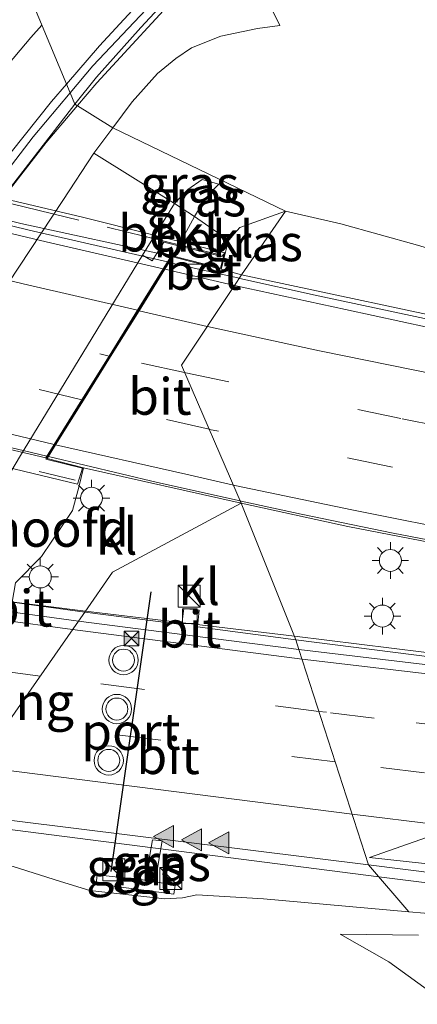
# Model space of a CAD drawing. Units: metres. Extents: x 119999 to 130006, y 481249 to 487503.
# Drawn here: x 122524 to 122551, y 482366 to 482433 of the extents above; entities that cross this region are included whole.
import ezdxf
from ezdxf.enums import TextEntityAlignment as Align

# ---------------------------------------------------------------- set-up
doc = ezdxf.new("R2010")
doc.units = ezdxf.units.M
doc.linetypes.add('IE-TERREINAFSCHEIDING', pattern=[10, 8, -2])
doc.linetypes.add('VW-3-9_STREEP', pattern=[12, 3, -9])
doc.layers.get('0').update_dxf_attribs({"lineweight": 25})
for name, color, linetype, lineweight in [('B-ME-BV-GELEIDECONSTRUCTIE-GELEIDERAIL-L-B1', 213, 'BV-GELEIDERAIL', 18), ('B-ME-BV-GELEIDECONSTRUCTIE-GELEIDERAIL-L-B2', 213, 'BV-GELEIDERAIL', 18), ('B-ME-GW-KRUINLIJN-L-B1', 93, 'Continuous', 18), ('B-ME-GW-TEENLIJN-L-B1', 93, 'Continuous', 18), ('B-ME-IE-GRASLAND-GV-B6', 93, 'Continuous', 18), ('B-ME-IE-HULPGEOMETRIE-L-B1', 53, 'Continuous', 18), ('B-ME-IE-INRICHTINGSELEMENT-S-B1', 253, 'Continuous', 18), ('B-ME-IE-MEUBILAIR_WEGMEUBILAIR-LICHTMAST-S-B1', 8, 'Continuous', 18), ('B-ME-IE-TERREINAFSCHEIDING-RASTERHEKWERK-L-B2', 8, 'IE-TERREINAFSCHEIDING', 18), ('B-ME-KW-LANDHOOFD-GV-B6', 173, 'Continuous', 18), ('B-ME-KW-VIADUCT-GV-B7', 173, 'Continuous', 18), ('B-ME-KW-VOEGOVERGANG-L-B2', 8, 'Continuous', 18), ('B-ME-OB-BEKLEDING-GV-B6', 253, 'Continuous', 18), ('B-ME-VH-VERH_SOORT-BETON-OVERIG-GV-B6', 8, 'IE-TERREINAFSCHEIDING-NATUURLIJK-HOUTWAL', 18), ('B-ME-VH-VERH_SOORT-BETON-OVERIG-GV-B7', 8, 'IE-TERREINAFSCHEIDING-NATUURLIJK-HOUTWAL', 18), ('B-ME-VH-VERH_SOORT-BITUMEN-GV-B6', 8, 'IE-TERREINAFSCHEIDING-NATUURLIJK-HOUTWAL', 18), ('B-ME-VH-VERH_SOORT-BITUMEN-GV-B7', 8, 'IE-TERREINAFSCHEIDING-NATUURLIJK-HOUTWAL', 18), ('B-ME-VH-VERH_SOORT-KLINKERS-GV-B6', 8, 'IE-TERREINAFSCHEIDING-NATUURLIJK-HOUTWAL', 18), ('B-ME-VH-VERH_SOORT-TEGELS-GV-B6', 8, 'Continuous', 18), ('B-ME-VV-KOLK-S-B1', 8, 'Continuous', 18), ('B-ME-VW-MARKERING-39STREEP-015-L-B1', 255, 'VW-3-9_STREEP', 18), ('B-ME-VW-MARKERING-39STREEP-015-L-B2', 255, 'VW-3-9_STREEP', 18), ('B-ME-VW-MARKERING-STREEP-015-L-B1', 7, 'Continuous', 18), ('B-ME-VW-MARKERING-STREEP-015-L-B2', 7, 'Continuous', 18), ('B-ME-VW-MARKERING-VERDRIJFSTRP-GV-B6', 7, 'Continuous', 18), ('B-ME-VW-MARKERING-VLAKMARK-S-B1', 7, 'Continuous', 18), ('B-ME-VW-MEUBILAIR_WEGMEUBILAIR-VERKEERSLICHT-S-B1', 13, 'Continuous', 18), ('B-ME-VW-PORTAAL-L-B1', 10, 'Continuous', 25)]:
    doc.layers.add(name, color=color, linetype=linetype, lineweight=lineweight)
doc.styles.add('NLCS-ISO', font='NLCS-ISO.TTF')
doc.linetypes.add('BV-GELEIDERAIL', pattern='A,10,-3,[108,NLCS.SHX,S=1,R=0,X=0,Y=0],-3', length=16)
doc.linetypes.add('IE-TERREINAFSCHEIDING-NATUURLIJK-HOUTWAL', pattern='A,7,-1.5,[67,NLCS.SHX,S=0.75,R=45,X=0,Y=0],-1.5,7,-1.5,[70,NLCS.SHX,S=0.75,R=0,X=0,Y=0],-1.5', length=20)

# ---------------------------------------------------------------- blocks, each defined once
blk = doc.blocks.new('camera')
h = blk.add_hatch(color=256)
h.paths.add_polyline_path([(0.5, 0.5), (-0.5, 0.5), (0, 0)])
h.paths.add_polyline_path([(0, 0), (-0.5, -0.5), (0.5, -0.5)])
for p, q in [((-0.5, 0.5), (0.5, -0.5)), ((0.5, 0.5), (-0.5, -0.5))]:
    blk.add_line(p, q)
blk.add_lwpolyline([(-0.5, 0.5), (0.5, 0.5), (0.5, -0.5), (-0.5, -0.5)], close=True)
blk = doc.blocks.new('kast')
blk.add_line((-0.75, -0.75), (0.75, 0.75))
blk.add_lwpolyline([(-0.75, 0.75), (0.75, 0.75), (0.75, -0.75), (-0.75, -0.75)], close=True)
blk = doc.blocks.new('verkeerslicht')
for radius in [1, 0.75]:
    blk.add_circle((0, 0), radius)
blk = doc.blocks.new('kolk')
blk.add_lwpolyline([(-0.5, -0.5), (0.5, -0.5), (0.5, 0.5), (-0.5, 0.5)], close=True)
blk = doc.blocks.new('verfsymbol')
for color in [252, 253]:
    blk.add_hatch(color=color).paths.add_polyline_path([(0.75, -0.625), (0, 0.75), (-0.75, -0.625)])
blk.add_lwpolyline([(0.75, -0.625), (0, 0.75), (-0.75, -0.625)], close=True)
blk = doc.blocks.new('lantaarnpaal')
for p, q in [((-0.884, 0.884), (-0.53, 0.53)), ((0, 0.75), (0, 1.25)), ((0.53, 0.53), (0.884, 0.884)), ((-0.75, 0), (-1.25, 0)), ((0.75, 0), (1.25, 0)), ((-0.53, -0.53), (-0.884, -0.884)), ((0.53, -0.53), (0.884, -0.884)), ((0, -0.75), (0, -1.25))]:
    blk.add_line(p, q)
blk.add_circle((0, 0), 0.75)

msp = doc.modelspace()

# ---------------------------------------------------------------- linework, layer by layer
at = {"layer": 'B-ME-BV-GELEIDECONSTRUCTIE-GELEIDERAIL-L-B1'}
for p, q in [((122539.117, 482415.318, 7.319), (122534.329, 482416.397, 7.337)), ((122539.155, 482415.31, 7.319), (122539.117, 482415.318, 7.319)), ((122539.262, 482400.123, 7.648), (122539.187, 482400.14, 7.648)), ((122528.637, 482392.617, 6.663), (122520.147, 482393.669, 6.644)), ((122542.89, 482390.922, 6.814), (122528.637, 482392.617, 6.663))]:
    msp.add_line(p, q, dxfattribs=at)
for points in [[(122528.084, 482427.097, 1.115), (122529.403, 482428.648, 1.183), (122535.58, 482435.354, 1.487), (122541.21, 482441.006, 1.762), (122546.159, 482445.53, 1.945), (122551.188, 482449.818, 2.172), (122555.332, 482453.03, 2.374), (122561.83, 482457.657, 2.657), (122572.406, 482464.294, 3.062), (122578.896, 482467.996, 3.303), (122583.401, 482470.323, 3.437), (122590.931, 482473.714, 3.667), (122597.138, 482476.239, 3.882), (122603.163, 482478.352, 4.076), (122608.236, 482479.851, 4.261), (122624.958, 482484.044, 4.858), (122631.55, 482485.31, 5.033), (122638.134, 482486.132, 5.221), (122643.365, 482486.648, 5.401), (122651.095, 482487.019, 5.719)], [(122495.043, 482365.322, -0.474), (122495.781, 482367.953, -0.468), (122497.7, 482373.609, -0.403), (122501.113, 482382.08, -0.284), (122505.609, 482392.59, -0.142), (122508.289, 482397.982, -0.007), (122511.76, 482403.885, 0.223), (122517.934, 482413.628, 0.586), (122521.935, 482419.419, 0.818), (122525.945, 482424.582, 1.005), (122528.084, 482427.097, 1.115)], [(122657.307, 482397.695, 7.256), (122650.376, 482398.355, 7.161), (122642.377, 482399.014, 7.154), (122633.558, 482399.891, 7.198), (122622.756, 482401.165, 7.232), (122611.628, 482402.576, 7.209), (122599.871, 482404.205, 7.165), (122590.695, 482405.601, 7.15), (122580.563, 482407.246, 7.163), (122571.877, 482408.739, 7.17), (122560.63, 482410.831, 7.282), (122552.51, 482412.427, 7.28), (122544.507, 482414.117, 7.312), (122539.155, 482415.31, 7.319)], [(122539.187, 482400.14, 7.648), (122533.557, 482401.389, 7.683), (122526.106, 482403.165, 7.689)], [(122658.669, 482382.855, 7.488), (122650.567, 482383.445, 7.483), (122644.228, 482383.907, 7.459), (122635.207, 482384.827, 7.453), (122626.952, 482385.755, 7.418), (122619.304, 482386.682, 7.492), (122611.513, 482387.667, 7.477), (122602.994, 482388.766, 7.52), (122591.173, 482390.528, 7.505), (122583.859, 482391.742, 7.494), (122574.475, 482393.253, 7.507), (122566.5, 482394.727, 7.54), (122557.194, 482396.479, 7.55), (122549.618, 482397.938, 7.583), (122543.361, 482399.234, 7.626), (122539.262, 482400.123, 7.648)], [(122656.666, 482379.785, 7.394), (122616.998, 482382.747, 7.216), (122591.364, 482385.161, 7.102), (122571.618, 482387.327, 7.004), (122551.719, 482389.823, 6.873), (122542.89, 482390.922, 6.814)], [(122548.644, 482374.506, 7.196), (122522.96, 482377.788, 6.997), (122518.696, 482378.391, 6.972)], [(122614.081, 482367.297, 6.891), (122599.808, 482368.538, 7.252), (122590.869, 482369.591, 7.447), (122553.372, 482373.91, 7.218), (122548.644, 482374.506, 7.196)]]:
    msp.add_polyline3d(points, dxfattribs=at)
at = {"layer": 'B-ME-BV-GELEIDECONSTRUCTIE-GELEIDERAIL-L-B2'}
for points in [[(122498.579, 482425.267, 7.439), (122506.587, 482423.154, 7.439), (122516.612, 482420.607, 7.436), (122524.792, 482418.607, 7.398), (122534.234, 482416.433, 7.326)], [(122526.002, 482403.187, 7.645), (122514.841, 482405.855, 7.735), (122501.244, 482409.3, 7.823), (122490.638, 482412.107, 7.843)]]:
    msp.add_polyline3d(points, dxfattribs=at)
at = {"layer": 'B-ME-GW-KRUINLIJN-L-B1'}
msp.add_line((122541.886, 482432.574, 0.689), (122541.366, 482433.629, 0.626), dxfattribs=at)
for points in [[(122532.524, 482416.899, 4.57), (122534.71, 482420.413, 4.56), (122535.614, 482421.37, 4.42), (122536.587, 482422.059, 4.731), (122537.722, 482421.738, 4.731)], [(122538.182, 482417.101, 6.675), (122538.389, 482417.918, 6.52), (122539.156, 482418.777, 6.453), (122542.29, 482419.907, 6.207)], [(122654.295, 482400.852, 6.498), (122653.616, 482401.787, 6.363), (122652.641, 482402.191, 6.361), (122650.709, 482402.542, 6.369), (122648.954, 482402.597, 6.376), (122640.883, 482402.685, 6.402), (122624.905, 482403.748, 6.421), (122609.982, 482405.767, 6.296), (122600.006, 482407.317, 6.294), (122587.508, 482408.83, 6.278), (122579.978, 482410.391, 6.304), (122572.115, 482412.156, 6.341), (122564.155, 482414.048, 6.324), (122556.961, 482415.883, 6.311), (122551.276, 482417.589, 6.313), (122546.064, 482419.034, 6.259), (122542.29, 482419.907, 6.207)], [(122550.696, 482372.115, 6.377), (122540.771, 482373.002, 6.299), (122536.227, 482373.266, 6.242), (122535.262, 482373.065, 6.239), (122534.052, 482372.998, 6.236), (122528.928, 482373.562, 6.227), (122526.924, 482374.173, 6.257), (122523.694, 482375.19, 6.35), (122519.948, 482375.657, 6.293), (122516.939, 482375.877, 6.239)], [(122565.386, 482370.385, 6.453), (122551.755, 482372.017, 6.39), (122550.696, 482372.115, 6.377)], [(122546.012, 482370.579, 5.505), (122549.335, 482368.706, 5.471), (122551.959, 482366.798, 5.493), (122553.555, 482365.237, 5.488)]]:
    msp.add_polyline3d(points, dxfattribs=at)
at = {"layer": 'B-ME-GW-TEENLIJN-L-B1'}
for p, q in [((122529.198, 482423.86, 0.4), (122530.51, 482425.575, 0.572)), ((122546.012, 482370.579, 5.505), (122551.357, 482370.525, 5.859))]:
    msp.add_line(p, q, dxfattribs=at)
for points in [[(122541.886, 482432.574, 0.689), (122540.367, 482432.355, 0.779), (122537.859, 482431.845, 0.792), (122535.869, 482431.04, 0.797), (122534.792, 482430.307, 0.799), (122533.558, 482429.296, 0.764), (122531.813, 482427.363, 0.743), (122530.51, 482425.575, 0.572)], [(122534.976, 482417.542, 4.73), (122536.063, 482419.531, 4.79), (122536.614, 482420.452, 4.8), (122537.31, 482421.309, 4.73), (122537.722, 482421.738, 4.731)]]:
    msp.add_polyline3d(points, dxfattribs=at)
at = {"layer": 'B-ME-IE-GRASLAND-GV-B6'}
for points in [[(122527.908, 482427.208, 0.427), (122529.393, 482429.036, 0.49), (122532.406, 482432.432, 0.702), (122535.802, 482436.079, 0.779), (122536.919, 482434.928, 0.723), (122537.917, 482435.897, 0.782), (122536.793, 482437.055, 0.782), (122540.391, 482440.548, 1.076), (122545.182, 482444.906, 1.242), (122549.955, 482449.049, 1.374), (122554.729, 482452.879, 1.45)], [(122554.222, 482449.636, 1.381), (122550.731, 482446.766, 1.346), (122546.6, 482443.339, 1.134), (122541.795, 482438.572, 0.803), (122541.016, 482436.721, 0.743), (122540.931, 482435.434, 0.723), (122541.366, 482433.629, 0.626), (122541.886, 482432.574, 0.689), (122540.367, 482432.355, 0.779), (122537.859, 482431.845, 0.792), (122535.869, 482431.04, 0.797), (122534.792, 482430.307, 0.799), (122533.558, 482429.296, 0.764), (122531.813, 482427.363, 0.743), (122530.51, 482425.575, 0.572), (122527.908, 482427.208, 0.427)], [(122551.276, 482417.589, 6.313), (122546.064, 482419.034, 6.259), (122542.29, 482419.907, 6.207), (122530.51, 482425.575, 0.572), (122531.813, 482427.363, 0.743), (122533.558, 482429.296, 0.764), (122534.792, 482430.307, 0.799), (122535.869, 482431.04, 0.797), (122537.859, 482431.845, 0.792), (122540.367, 482432.355, 0.779), (122541.886, 482432.574, 0.689), (122541.366, 482433.629, 0.626), (122540.931, 482435.434, 0.723), (122541.016, 482436.721, 0.743), (122541.795, 482438.572, 0.803), (122546.6, 482443.339, 1.134), (122550.731, 482446.766, 1.346), (122554.222, 482449.636, 1.381)], [(122523.356, 482421.314, 0.148), (122527.908, 482427.208, 0.427), (122530.51, 482425.575, 0.572), (122529.198, 482423.86, 0.4), (122527.095, 482420.62, 0.25), (122518.847, 482408.191, -0.16)], [(122542.29, 482419.907, 6.207), (122539.156, 482418.777, 6.453), (122538.389, 482417.918, 6.52), (122536.063, 482419.531, 4.79), (122536.614, 482420.452, 4.8), (122537.31, 482421.309, 4.73), (122537.722, 482421.738, 4.731), (122536.587, 482422.059, 4.731), (122535.614, 482421.37, 4.42), (122534.71, 482420.413, 4.56), (122529.198, 482423.86, 0.4), (122530.51, 482425.575, 0.572), (122542.29, 482419.907, 6.207)], [(122537.722, 482421.738, 4.731), (122537.31, 482421.309, 4.73), (122536.614, 482420.452, 4.8), (122536.063, 482419.531, 4.79), (122534.71, 482420.413, 4.56), (122535.614, 482421.37, 4.42), (122536.587, 482422.059, 4.731), (122537.722, 482421.738, 4.731)], [(122542.29, 482419.907, 6.207), (122539.28, 482415.565, 6.529), (122537.893, 482415.95, 6.675), (122538.182, 482417.101, 6.675), (122538.389, 482417.918, 6.52), (122539.156, 482418.777, 6.453), (122542.29, 482419.907, 6.207)], [(122556.758, 482411.822, 6.432), (122539.28, 482415.565, 6.529), (122542.29, 482419.907, 6.207), (122546.064, 482419.034, 6.259), (122551.276, 482417.589, 6.313)], [(122547.946, 482375.319, 6.449), (122550.696, 482372.115, 6.377), (122540.771, 482373.002, 6.299), (122536.227, 482373.266, 6.242), (122535.262, 482373.065, 6.239), (122534.052, 482372.998, 6.236), (122528.928, 482373.562, 6.227), (122526.924, 482374.173, 6.257), (122523.694, 482375.19, 6.35), (122519.948, 482375.657, 6.293), (122516.939, 482375.877, 6.239), (122518.961, 482378.771, 6.318), (122519.922, 482378.791, 6.28), (122547.946, 482375.319, 6.449)], [(122529.361, 482374.022, 6.242), (122534.66, 482373.318, 6.239), (122534.762, 482373.923, 6.239), (122533.391, 482374.155, 6.239), (122533.865, 482376.948, 6.405), (122533.205, 482377.027, 6.447), (122532.739, 482374.279, 6.245), (122529.441, 482374.625, 6.242), (122529.361, 482374.022, 6.242)], [(122502.627, 482364.146, -1.204), (122515.209, 482373.426, 4.55), (122516.939, 482375.877, 6.239), (122519.948, 482375.657, 6.293), (122523.694, 482375.19, 6.35), (122526.924, 482374.173, 6.257), (122528.928, 482373.562, 6.227), (122534.052, 482372.998, 6.236), (122535.262, 482373.065, 6.239), (122536.227, 482373.266, 6.242), (122540.771, 482373.002, 6.299), (122550.696, 482372.115, 6.377), (122551.755, 482372.017, 6.39)], [(122547.946, 482375.319, 6.449), (122564.517, 482373.218, 6.525)], [(122551.755, 482372.017, 6.39), (122550.696, 482372.115, 6.377), (122547.946, 482375.319, 6.449)], [(122551.357, 482370.525, 5.859), (122546.012, 482370.579, 5.505), (122549.335, 482368.706, 5.471), (122551.959, 482366.798, 5.493)], [(122551.959, 482366.798, 5.493), (122549.335, 482368.706, 5.471), (122546.012, 482370.579, 5.505), (122551.357, 482370.525, 5.859)]]:
    msp.add_polyline3d(points, dxfattribs=at)
at = {"layer": 'B-ME-IE-HULPGEOMETRIE-L-B1'}
for points in [[(122550.696, 482372.115, 6.377), (122547.946, 482375.319, 6.449), (122543.201, 482390.002, 6.111), (122542.995, 482390.662, 6.092), (122539.256, 482399.98, 6.869), (122535.184, 482409.385, 6.724), (122538.793, 482414.827, 6.521), (122539.28, 482415.565, 6.529), (122542.29, 482419.907, 6.207), (122530.51, 482425.575, 0.572), (122527.908, 482427.208, 0.427), (122527.589, 482427.969, 0.47), (122522.66, 482439.744, 1.212), (122521.009, 482443.837, 1.123), (122518.362, 482450.513, -1.423), (122514.455, 482458.153, -1.55)], [(122539.256, 482399.98, 6.869), (122530.49, 482395.269, 6.408), (122528.595, 482392.557, 6.004), (122528.16, 482391.935, 6.014), (122518.961, 482378.771, 6.318), (122516.939, 482375.877, 6.239), (122515.209, 482373.426, 4.55), (122502.627, 482364.146, -1.204), (122500.702, 482362.812, -1.294), (122494.727, 482365.462, -1.044), (122494.238, 482365.681, -1.042), (122488.222, 482368.378, -0.733), (122481.038, 482360.623, -0.485), (122477.658, 482356.773, -0.534), (122474.76, 482353.583, -1.437), (122464.121, 482341.87, -1.409), (122457.297, 482334.357, -2.387), (122436.412, 482311.364, -2.387), (122427.316, 482301.351, -1.354), (122409.536, 482281.606, -1.418), (122407.149, 482278.951, -0.106), (122405.102, 482276.67, -0.191), (122398.087, 482268.85, -0.386)]]:
    msp.add_polyline3d(points, dxfattribs=at)
at = {"layer": 'B-ME-IE-TERREINAFSCHEIDING-RASTERHEKWERK-L-B2'}
for points in [[(122537.884, 482416.899, 6.759), (122520.066, 482421.276, 6.788), (122506.621, 482424.603, 6.829), (122496.644, 482427.153, 6.803)], [(122486.85, 482411.593, 7.227), (122503.744, 482407.298, 7.116), (122515.748, 482404.43, 7.061), (122527.94, 482401.562, 6.948)]]:
    msp.add_polyline3d(points, dxfattribs=at)
at = {"layer": 'B-ME-KW-LANDHOOFD-GV-B6'}
for points in [[(122524.144, 482403.128, 4.5), (122532.524, 482416.899, 4.57), (122533.179, 482416.506, 4.73), (122533.981, 482417.787, 4.73), (122534.976, 482417.542, 4.73), (122537.94, 482416.81, 6.53), (122538.182, 482417.101, 6.675), (122537.893, 482415.95, 6.675), (122534.571, 482416.786, 6.62), (122534.044, 482415.938, 6.588)], [(122534.044, 482415.938, 6.588), (122532.288, 482413.112, 6.8), (122530.346, 482409.988, 6.829), (122528.496, 482407.011, 6.913), (122526.598, 482403.958, 6.96), (122526.018, 482403.024, 6.997), (122528.497, 482402.4, 6.997), (122528.177, 482401.081, 6.913), (122527.745, 482399.491, 6.827), (122525.624, 482396.349, 6.42), (122523.864, 482394.543, 5.96)]]:
    msp.add_polyline3d(points, dxfattribs=at)
at = {"layer": 'B-ME-KW-VIADUCT-GV-B7'}
msp.add_polyline3d([(122528.099, 482401.27, 6.925), (122506.433, 482406.481, 7.154), (122506.241, 482405.683, 7.154), (122505.631, 482405.83, 7.154), (122505.814, 482406.588, 7.154), (122486.589, 482411.426, 7.169), (122486.929, 482412.779, 7.169), (122490.451, 482411.893, 7.154), (122498.258, 482424.832, 6.718), (122498.743, 482425.635, 6.727), (122496.23, 482426.267, 6.727), (122496.523, 482427.432, 6.727), (122514.917, 482422.681, 6.826), (122528.434, 482419.486, 6.826), (122538.121, 482417.065, 6.675), (122537.857, 482416.011, 6.675), (122534.548, 482416.843, 6.62), (122534.003, 482415.965, 6.59), (122525.939, 482402.992, 6.997), (122528.434, 482402.364, 6.997), (122528.099, 482401.27, 6.925)], dxfattribs=at)
at = {"layer": 'B-ME-OB-BEKLEDING-GV-B6'}
for points in [[(122534.71, 482420.413, 4.56), (122532.524, 482416.899, 4.57), (122524.144, 482403.128, 4.5), (122522.014, 482399.582, 4.34), (122520.084, 482396.61, 4.09), (122518.334, 482393.724, 3.96), (122511.257, 482379.678, 3.91), (122509.719, 482376.626, 3.778), (122501.954, 482376.761, -0.78), (122506.56, 482385.903, -0.67), (122513.944, 482399.926, -0.4), (122518.847, 482408.191, -0.16), (122527.095, 482420.62, 0.25), (122529.198, 482423.86, 0.4), (122534.71, 482420.413, 4.56)], [(122536.063, 482419.531, 4.79), (122534.976, 482417.542, 4.73), (122533.981, 482417.787, 4.73), (122533.179, 482416.506, 4.73), (122532.524, 482416.899, 4.57), (122534.71, 482420.413, 4.56), (122536.063, 482419.531, 4.79)], [(122538.389, 482417.918, 6.52), (122538.182, 482417.101, 6.675), (122537.94, 482416.81, 6.53), (122534.976, 482417.542, 4.73), (122536.063, 482419.531, 4.79), (122538.389, 482417.918, 6.52)]]:
    msp.add_polyline3d(points, dxfattribs=at)
at = {"layer": 'B-ME-VH-VERH_SOORT-BETON-OVERIG-GV-B6'}
for points in [[(122554.729, 482452.879, 1.45), (122549.955, 482449.049, 1.374), (122545.182, 482444.906, 1.242), (122540.391, 482440.548, 1.076), (122536.793, 482437.055, 0.782), (122537.917, 482435.897, 0.782), (122536.919, 482434.928, 0.723), (122535.802, 482436.079, 0.779), (122532.406, 482432.432, 0.702), (122529.393, 482429.036, 0.49), (122527.908, 482427.208, 0.427), (122527.589, 482427.969, 0.47), (122529.137, 482429.809, 0.544), (122534.772, 482435.787, 0.827), (122541.683, 482442.631, 1.128), (122549.022, 482449.129, 1.448), (122554.504, 482453.452, 1.676)], [(122494.238, 482365.681, -1.042), (122495.881, 482371.207, -1.008), (122499.193, 482380.404, -0.942), (122502.948, 482389.343, -0.81), (122506.001, 482395.803, -0.658), (122508.558, 482400.464, -0.536), (122512.074, 482406.259, -0.363), (122517.156, 482414.128, -0.086), (122521.269, 482420.036, 0.148), (122525.071, 482424.974, 0.348), (122527.589, 482427.969, 0.47), (122527.908, 482427.208, 0.427), (122523.356, 482421.314, 0.148), (122519.694, 482416.484, 0.05), (122521.074, 482415.449, -0.01), (122520.228, 482414.227, -0.07), (122518.83, 482415.179, -0.02), (122512.994, 482406.012, -0.663), (122508.881, 482399.094, -0.663), (122506.462, 482394.95, -0.67), (122507.905, 482394.176, -0.73), (122507.294, 482392.867, -0.78), (122505.71, 482393.581, -0.744), (122500.251, 482381.16, -0.95)], [(122539.28, 482415.565, 6.529), (122538.793, 482414.827, 6.521), (122534.044, 482415.938, 6.588), (122534.571, 482416.786, 6.62), (122537.893, 482415.95, 6.675), (122539.28, 482415.565, 6.529)], [(122553.916, 482411.55, 6.412), (122546.369, 482413.197, 6.516), (122538.793, 482414.827, 6.521), (122539.28, 482415.565, 6.529), (122556.758, 482411.822, 6.432)]]:
    msp.add_polyline3d(points, dxfattribs=at)
at = {"layer": 'B-ME-VH-VERH_SOORT-BETON-OVERIG-GV-B7'}
msp.add_polyline3d([(122533.945, 482415.969, 6.592), (122525.945, 482417.81, 6.657), (122516.923, 482419.945, 6.707), (122507.582, 482422.338, 6.73), (122498.314, 482424.829, 6.718), (122498.751, 482425.551, 6.727), (122512.115, 482422.049, 6.8), (122524.216, 482419.052, 6.808), (122534.486, 482416.839, 6.62), (122533.945, 482415.969, 6.592)], dxfattribs=at)
at = {"layer": 'B-ME-VH-VERH_SOORT-BITUMEN-GV-B6'}
for points in [[(122554.504, 482453.452, 1.676), (122549.022, 482449.129, 1.448), (122541.683, 482442.631, 1.128), (122534.772, 482435.787, 0.827), (122529.137, 482429.809, 0.544), (122527.589, 482427.969, 0.47), (122522.66, 482439.744, 1.212), (122527.399, 482444.756, 1.394), (122531.236, 482448.599, 1.558), (122536.083, 482453.088, 1.792), (122540.084, 482456.603, 1.891), (122543.456, 482459.36, 2.043), (122549.341, 482463.814, 2.372), (122554.422, 482467.425, 2.558)], [(122522.66, 482439.744, 1.212), (122527.589, 482427.969, 0.47), (122525.071, 482424.974, 0.348), (122521.269, 482420.036, 0.148), (122517.156, 482414.128, -0.086), (122512.074, 482406.259, -0.363), (122508.558, 482400.464, -0.536), (122506.001, 482395.803, -0.658), (122502.948, 482389.343, -0.81), (122499.193, 482380.404, -0.942), (122495.881, 482371.207, -1.008), (122494.238, 482365.681, -1.042), (122488.222, 482368.378, -0.733), (122481.038, 482360.623, -0.485)], [(122538.793, 482414.827, 6.521), (122535.184, 482409.385, 6.724), (122539.256, 482399.98, 6.869), (122528.497, 482402.4, 6.997), (122526.018, 482403.024, 6.997), (122526.598, 482403.958, 6.96), (122528.496, 482407.011, 6.913), (122530.346, 482409.988, 6.829), (122532.288, 482413.112, 6.8), (122534.044, 482415.938, 6.588), (122538.793, 482414.827, 6.521)], [(122555.118, 482396.734, 6.886), (122546.54, 482398.387, 6.884), (122539.256, 482399.98, 6.869), (122535.184, 482409.385, 6.724), (122538.793, 482414.827, 6.521), (122546.369, 482413.197, 6.516), (122553.916, 482411.55, 6.412)], [(122519.851, 482393.072, 5.986), (122520.117, 482393.609, 5.916), (122520.223, 482393.709, 5.989), (122523.634, 482393.223, 6.032), (122528.595, 482392.557, 6.004), (122528.16, 482391.935, 6.014), (122519.851, 482393.072, 5.986)], [(122518.961, 482378.771, 6.318), (122515.661, 482378.942, 6.314), (122513.025, 482379.293, 6.264), (122519.851, 482393.072, 5.986), (122528.16, 482391.935, 6.014), (122518.961, 482378.771, 6.318)], [(122542.995, 482390.662, 6.092), (122543.201, 482390.002, 6.111), (122528.16, 482391.935, 6.014), (122528.595, 482392.557, 6.004), (122535.219, 482391.698, 5.981), (122535.344, 482392.799, 6.06), (122536.4, 482392.679, 6.06), (122536.272, 482391.558, 5.99), (122542.995, 482390.662, 6.092)], [(122547.946, 482375.319, 6.449), (122519.922, 482378.791, 6.28), (122518.961, 482378.771, 6.318), (122528.16, 482391.935, 6.014), (122543.201, 482390.002, 6.111), (122547.946, 482375.319, 6.449)], [(122542.995, 482390.662, 6.092), (122560.339, 482388.46, 6.173)], [(122559.81, 482388.021, 6.206), (122543.201, 482390.002, 6.111), (122542.995, 482390.662, 6.092)], [(122547.946, 482375.319, 6.449), (122543.201, 482390.002, 6.111), (122559.81, 482388.021, 6.206)], [(122564.517, 482373.218, 6.525), (122547.946, 482375.319, 6.449)]]:
    msp.add_polyline3d(points, dxfattribs=at)
at = {"layer": 'B-ME-VH-VERH_SOORT-BITUMEN-GV-B7'}
msp.add_polyline3d([(122533.945, 482415.969, 6.592), (122532.186, 482413.138, 6.759), (122530.245, 482410.014, 6.829), (122528.394, 482407.036, 6.96), (122526.496, 482403.982, 7.012), (122525.933, 482403.077, 6.997), (122517.755, 482404.98, 6.997), (122503.237, 482408.597, 7.093), (122490.513, 482411.899, 7.154), (122491.149, 482412.954, 7.087), (122492.966, 482415.966, 7.009), (122494.777, 482418.966, 6.954), (122496.607, 482421.999, 6.829), (122498.314, 482424.829, 6.718), (122507.582, 482422.338, 6.73), (122516.923, 482419.945, 6.707), (122525.945, 482417.81, 6.657), (122533.945, 482415.969, 6.592)], dxfattribs=at)
at = {"layer": 'B-ME-VH-VERH_SOORT-KLINKERS-GV-B6'}
for points in [[(122523.634, 482393.223, 6.032), (122523.864, 482394.543, 5.96), (122525.624, 482396.349, 6.42), (122527.745, 482399.491, 6.827), (122528.177, 482401.081, 6.913), (122528.497, 482402.4, 6.997), (122539.256, 482399.98, 6.869), (122530.49, 482395.269, 6.408), (122528.595, 482392.557, 6.004), (122523.634, 482393.223, 6.032)], [(122542.995, 482390.662, 6.092), (122536.272, 482391.558, 5.99), (122536.4, 482392.679, 6.06), (122535.344, 482392.799, 6.06), (122535.219, 482391.698, 5.981), (122528.595, 482392.557, 6.004), (122530.49, 482395.269, 6.408), (122539.256, 482399.98, 6.869), (122542.995, 482390.662, 6.092)], [(122542.995, 482390.662, 6.092), (122539.256, 482399.98, 6.869), (122546.54, 482398.387, 6.884), (122555.118, 482396.734, 6.886)], [(122560.339, 482388.46, 6.173), (122542.995, 482390.662, 6.092)]]:
    msp.add_polyline3d(points, dxfattribs=at)
at = {"layer": 'B-ME-VH-VERH_SOORT-TEGELS-GV-B6'}
msp.add_polyline3d([(122533.205, 482377.027, 6.447), (122533.865, 482376.948, 6.405), (122533.391, 482374.155, 6.239), (122534.762, 482373.923, 6.239), (122534.66, 482373.318, 6.239), (122529.361, 482374.022, 6.242), (122529.441, 482374.625, 6.242), (122532.739, 482374.279, 6.245), (122533.205, 482377.027, 6.447)], dxfattribs=at)
at = {"layer": 'B-ME-VW-MARKERING-39STREEP-015-L-B1'}
for p, q in [((122535.397, 482408.894, 6.79), (122530.346, 482409.988, 6.829)), ((122535.484, 482408.875, 6.789), (122535.397, 482408.894, 6.79)), ((122537.074, 482405.021, 6.878), (122528.496, 482407.011, 6.913)), ((122537.094, 482405.016, 6.878), (122537.074, 482405.021, 6.878)), ((122525.538, 482388.182, 6.109), (122517.936, 482389.206, 6.075)), ((122544.565, 482385.781, 6.205), (122525.538, 482388.182, 6.109)), ((122544.565, 482385.781, 6.205), (122545.07, 482385.716, 6.205)), ((122545.68, 482382.332, 6.32), (122523.389, 482385.107, 6.178))]:
    msp.add_line(p, q, dxfattribs=at)
for points in [[(122653.093, 482492.387, 5.398), (122651.748, 482492.374, 5.356), (122644.677, 482491.98, 5.07), (122638.821, 482491.472, 4.881), (122632.843, 482490.748, 4.699), (122626.898, 482489.803, 4.515), (122621.017, 482488.7, 4.338), (122615.138, 482487.318, 4.15), (122609.342, 482485.799, 3.959), (122603.572, 482484.048, 3.762), (122599.551, 482482.698, 3.627), (122592.331, 482480.006, 3.392), (122586.807, 482477.677, 3.21), (122578.535, 482473.775, 2.94), (122570.697, 482469.576, 2.661), (122567.532, 482467.709, 2.544), (122560.557, 482463.317, 2.278), (122557.574, 482461.269, 2.16), (122550.72, 482456.256, 1.88), (122548.273, 482454.34, 1.78), (122541.504, 482448.654, 1.503), (122535.601, 482443.117, 1.256), (122530.63, 482438.129, 1.034), (122525.656, 482432.586, 0.797)], [(122525.656, 482432.586, 0.797), (122524.904, 482431.748, 0.761), (122522.768, 482429.192, 0.656), (122517.441, 482422.398, 0.388), (122515.471, 482419.683, 0.281), (122510.719, 482412.674, 0.027), (122508.803, 482409.64, -0.079), (122503.721, 482401.107, -0.333), (122501.915, 482397.727, -0.421), (122500.173, 482394.143, -0.506), (122495.085, 482382.169, -0.706), (122492.963, 482376.486, -0.757), (122491.085, 482370.877, -0.799), (122490.093, 482367.539, -0.812)], [(122535.484, 482408.875, 6.789), (122550.249, 482405.73, 6.735), (122564.959, 482402.88, 6.679), (122576.903, 482400.761, 6.683), (122588.834, 482398.817, 6.659), (122600.793, 482397, 6.659), (122612.666, 482395.372, 6.687), (122624.613, 482393.86, 6.679), (122636.593, 482392.477, 6.657), (122648.693, 482391.329, 6.681), (122657.958, 482390.598, 6.657)], [(122658.271, 482387.187, 6.752), (122636.166, 482389.17, 6.752), (122621.175, 482390.877, 6.761), (122609.088, 482392.452, 6.778), (122597.131, 482394.134, 6.759), (122585.128, 482395.985, 6.765), (122573.148, 482397.995, 6.756), (122561.353, 482400.166, 6.769), (122549.458, 482402.461, 6.804), (122537.094, 482405.016, 6.878)], [(122659.455, 482374.662, 6.814), (122647.218, 482375.45, 6.724), (122627.38, 482376.998, 6.639), (122607.542, 482378.794, 6.556), (122578.005, 482381.86, 6.423), (122548.325, 482385.326, 6.242), (122544.564, 482385.784, 6.223)], [(122659.775, 482371.125, 6.912), (122640.486, 482372.534, 6.787), (122610.936, 482375.22, 6.669), (122581.189, 482378.274, 6.532), (122551.754, 482381.6, 6.355), (122545.68, 482382.332, 6.32)]]:
    msp.add_polyline3d(points, dxfattribs=at)
at = {"layer": 'B-ME-VW-MARKERING-39STREEP-015-L-B2'}
for points in [[(122494.777, 482418.966, 6.954), (122506.237, 482415.895, 6.954), (122517.938, 482412.942, 6.919), (122530.245, 482410.014, 6.829)], [(122528.394, 482407.036, 6.96), (122515.272, 482410.165, 6.96), (122503.158, 482413.226, 7.012), (122492.966, 482415.966, 7.009)]]:
    msp.add_polyline3d(points, dxfattribs=at)
at = {"layer": 'B-ME-VW-MARKERING-STREEP-015-L-B1'}
for p, q in [((122536.943, 482412.038, 6.718), (122532.288, 482413.112, 6.8)), ((122536.954, 482412.035, 6.718), (122536.943, 482412.038, 6.718)), ((122538.816, 482401.19, 6.917), (122538.723, 482401.212, 6.918)), ((122527.761, 482391.364, 6.033), (122519.544, 482392.452, 5.994)), ((122543.411, 482389.352, 6.129), (122527.761, 482391.364, 6.033)), ((122521.225, 482382.011, 6.256), (122546.832, 482378.767, 6.418)), ((122546.832, 482378.767, 6.418), (122553.668, 482377.933, 6.453))]:
    msp.add_line(p, q, dxfattribs=at)
for points in [[(122527.341, 482428.562, 0.519), (122529.591, 482431.174, 0.629), (122534.33, 482436.325, 0.866), (122538.563, 482440.576, 1.051), (122544.438, 482446.006, 1.303), (122547.456, 482448.63, 1.435), (122552.116, 482452.41, 1.632), (122556.905, 482456.023, 1.835), (122561.817, 482459.468, 2.04), (122569.405, 482464.307, 2.335), (122577.238, 482468.736, 2.625), (122582.586, 482471.457, 2.814), (122589.867, 482474.769, 3.053), (122596.345, 482477.42, 3.276), (122599.155, 482478.468, 3.375), (122607.701, 482481.288, 3.674), (122610.581, 482482.13, 3.773), (122616.385, 482483.65, 3.963), (122622.237, 482484.973, 4.146), (122628.13, 482486.096, 4.324), (122634.059, 482487.013, 4.504), (122642.01, 482487.89, 4.764), (122648.993, 482488.378, 5.049), (122653.445, 482488.497, 5.218)], [(122493.705, 482365.92, -1.007), (122493.994, 482366.988, -1.001), (122495.786, 482372.714, -0.968), (122497.785, 482378.37, -0.926), (122499.612, 482383.024, -0.879), (122501.534, 482387.64, -0.809), (122503.553, 482392.214, -0.717), (122506.234, 482397.581, -0.583), (122509.181, 482402.806, -0.439), (122514.484, 482411.284, -0.163), (122518.432, 482417.063, 0.053), (122522.576, 482422.704, 0.277), (122526.328, 482427.386, 0.47), (122527.341, 482428.562, 0.519)], [(122657.64, 482394.063, 6.553), (122646.554, 482394.962, 6.534), (122635.8, 482396.008, 6.562), (122625.411, 482397.209, 6.581), (122613.787, 482398.659, 6.601), (122603.395, 482400.077, 6.583), (122591.054, 482401.92, 6.542), (122577.78, 482404.091, 6.581), (122564.585, 482406.414, 6.624), (122555.698, 482408.114, 6.603), (122544.594, 482410.379, 6.631), (122536.954, 482412.035, 6.718)], [(122538.723, 482401.212, 6.918), (122535.488, 482401.962, 6.936), (122526.598, 482403.958, 6.96)], [(122538.816, 482401.19, 6.917), (122546.801, 482399.524, 6.901), (122555.236, 482397.842, 6.884), (122564.715, 482396.059, 6.849), (122574.522, 482394.3, 6.819), (122585.086, 482392.525, 6.828), (122595.327, 482390.945, 6.813), (122606.806, 482389.319, 6.843), (122618.419, 482387.807, 6.828), (122628.358, 482386.589, 6.806), (122639.675, 482385.387, 6.787), (122651.04, 482384.371, 6.819), (122658.585, 482383.773, 6.841)], [(122659.139, 482378.14, 6.733), (122641.921, 482379.307, 6.615), (122621.995, 482380.927, 6.537), (122602.091, 482382.801, 6.445), (122572.268, 482385.947, 6.294), (122543.411, 482389.352, 6.129)]]:
    msp.add_polyline3d(points, dxfattribs=at)
at = {"layer": 'B-ME-VW-MARKERING-STREEP-015-L-B2'}
for points in [[(122532.186, 482413.138, 6.759), (122524.385, 482414.935, 6.826), (122515.882, 482416.989, 6.803), (122506.359, 482419.398, 6.843), (122496.607, 482421.999, 6.829)], [(122491.149, 482412.954, 7.087), (122499.501, 482410.716, 7.099), (122506.304, 482408.939, 7.084), (122514.268, 482406.909, 7.064), (122526.496, 482403.982, 7.012)]]:
    msp.add_polyline3d(points, dxfattribs=at)
at = {"layer": 'B-ME-VW-MARKERING-VERDRIJFSTRP-GV-B6'}
msp.add_polyline3d([(122621.982, 482368.117, 6.861), (122621.965, 482367.907, 6.864), (122607.407, 482369.34, 6.814), (122587.61, 482371.504, 6.721), (122548.009, 482375.804, 6.479), (122553.651, 482377.798, 6.456), (122553.668, 482377.933, 6.453), (122553.684, 482378.054, 6.449), (122556.746, 482377.686, 6.467), (122586.562, 482374.405, 6.648), (122626.252, 482370.543, 6.816), (122626.242, 482370.444, 6.819), (122626.23, 482370.333, 6.821), (122620.816, 482368.248, 6.86), (122621.982, 482368.117, 6.861)], dxfattribs=at)
at = {"layer": 'B-ME-VW-PORTAAL-L-B1'}
msp.add_line((122533.102, 482393.939, 12.697), (122530.362, 482374.869, 12.69), dxfattribs=at)

# ---------------------------------------------------------------- block references
at = {"layer": 'B-ME-IE-INRICHTINGSELEMENT-S-B1', "rotation": 90}
for name, p in [('kast', (122535.7, 482393.65, 6.96)), ('camera', (122531.78, 482390.76, 13.23)), ('kast', (122530.57, 482374.98, 7.82)), ('kast', (122534.469, 482374.375, 7.673))]:
    msp.add_blockref(name, p, dxfattribs=at)
at = {"layer": 'B-ME-IE-MEUBILAIR_WEGMEUBILAIR-LICHTMAST-S-B1', "rotation": 90}
for p in [(122529.048, 482400.324, 6.893), (122549.434, 482396.075, 6.783), (122525.552, 482394.948, 6.153), (122548.889, 482392.285, 6.46)]:
    msp.add_blockref('lantaarnpaal', p, dxfattribs=at)
at = {"layer": 'B-ME-VV-KOLK-S-B1', "rotation": 90}
for p in [(122536.083, 482415.787, 6.563), (122535.754, 482392.277, 6.037)]:
    msp.add_blockref('kolk', p, dxfattribs=at)
at = {"layer": 'B-ME-VW-MARKERING-VLAKMARK-S-B1', "rotation": 90}
for p in [(122534.024, 482377.252, 6.395), (122535.936, 482377.023, 6.404), (122537.784, 482376.804, 6.42)]:
    msp.add_blockref('verfsymbol', p, dxfattribs=at)
at = {"layer": 'B-ME-VW-MEUBILAIR_WEGMEUBILAIR-VERKEERSLICHT-S-B1', "rotation": 90}
for p in [(122531.231, 482389.277, 12.394), (122530.777, 482385.942, 12.394), (122530.225, 482382.437, 12.394)]:
    msp.add_blockref('verkeerslicht', p, dxfattribs=at)

# ---------------------------------------------------------------- texts
at = {"layer": 'B-ME-IE-GRASLAND-GV-B6', "ltscale": 0.2, "style": 'NLCS-ISO'}
for p in [(122535.744, 482421.747), (122536.216, 482420.795), (122540.091, 482417.736), (122532.061, 482375.172), (122533.817, 482375.453)]:
    msp.add_text('gras', height=2.5, dxfattribs=at).set_placement(p, align=Align.MIDDLE_CENTER)
at = {"layer": 'B-ME-KW-LANDHOOFD-GV-B6', "ltscale": 0.2, "style": 'NLCS-ISO'}
msp.add_text('landhoofd', height=2.5, dxfattribs=at).set_placement((122523.347, 482398.26), align=Align.MIDDLE_CENTER)
at = {"layer": 'B-ME-KW-VOEGOVERGANG-L-B2', "ltscale": 0.2, "style": 'NLCS-ISO'}
msp.add_text('voegovergang', height=2.5, dxfattribs=at).set_placement((122516.571, 482386.451), align=Align.MIDDLE_CENTER)
at = {"layer": 'B-ME-OB-BEKLEDING-GV-B6', "ltscale": 0.2, "style": 'NLCS-ISO'}
for p in [(122534.272, 482418.397), (122536.692, 482417.994)]:
    msp.add_text('bekl', height=2.5, dxfattribs=at).set_placement(p, align=Align.MIDDLE_CENTER)
at = {"layer": 'B-ME-VH-VERH_SOORT-BETON-OVERIG-GV-B6', "ltscale": 0.2, "style": 'NLCS-ISO'}
msp.add_text('bet', height=2.5, dxfattribs=at).set_placement((122536.65, 482415.789), align=Align.MIDDLE_CENTER)
at = {"layer": 'B-ME-VH-VERH_SOORT-BITUMEN-GV-B6', "ltscale": 0.2, "style": 'NLCS-ISO'}
for p in [(122533.71, 482407.261), (122524.21, 482392.816), (122535.731, 482391.383), (122534.271, 482382.756)]:
    msp.add_text('bit', height=2.5, dxfattribs=at).set_placement(p, align=Align.MIDDLE_CENTER)
at = {"layer": 'B-ME-VH-VERH_SOORT-KLINKERS-GV-B6', "ltscale": 0.2, "style": 'NLCS-ISO'}
for p in [(122530.763, 482397.723), (122536.39, 482394.288)]:
    msp.add_text('kl', height=2.5, dxfattribs=at).set_placement(p, align=Align.MIDDLE_CENTER)
at = {"layer": 'B-ME-VH-VERH_SOORT-TEGELS-GV-B6', "ltscale": 0.2, "style": 'NLCS-ISO'}
msp.add_text('tgl', height=2.5, dxfattribs=at).set_placement((122532.476, 482374.612), align=Align.MIDDLE_CENTER)
at = {"layer": 'B-ME-VW-PORTAAL-L-B1', "ltscale": 0.2, "style": 'NLCS-ISO'}
msp.add_text('port', height=2.5, dxfattribs=at).set_placement((122531.732, 482384.404), align=Align.MIDDLE_CENTER)

doc.saveas('drawing.dxf')
